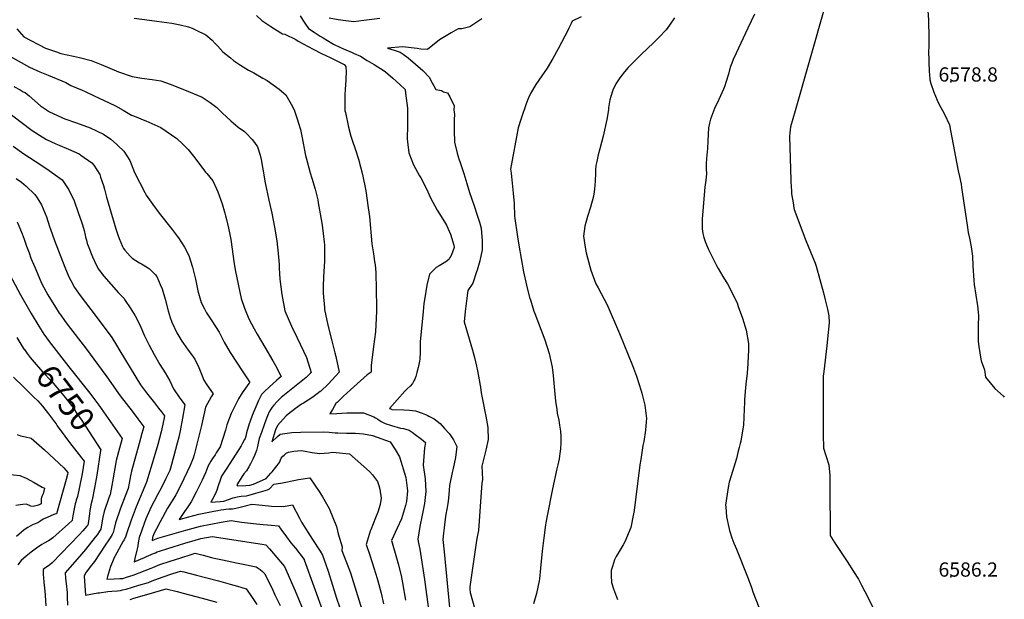
# Model space of a CAD drawing. Units: inches. Extents: x 2508924 to 2514335, y 1547211 to 1552666.
# Drawn here: x 2513072 to 2514265, y 1548573 to 1549275 of the extents above; entities that cross this region are included whole.
import ezdxf
from ezdxf.enums import TextEntityAlignment as Align

# ---------------------------------------------------------------- set-up
doc = ezdxf.new("R2010")
doc.units = ezdxf.units.IN
doc.header["$MEASUREMENT"] = 0
doc.layers.add('tile_2463_28_contour_10ft', color=119, linetype='Continuous')
doc.layers.add('tile_2463_28_spot_elev', color=134, linetype='Continuous')
doc.styles.add('Arial', font='arial.ttf')

msp = doc.modelspace()

# ---------------------------------------------------------------- linework, layer by layer
at = {"layer": 'tile_2463_28_contour_10ft'}
for points, elevation in [([(2514065.1, 1549354), (2514011.3, 1549165.1), (2514005.8, 1549145.7), (2514005.4, 1549141.8), (2514005, 1549138.3), (2514004.8, 1549134.4), (2514006.1, 1549080.9), (2514006.2, 1549078.8), (2514006.9, 1549067.6), (2514007.2, 1549064.5), (2514008.9, 1549053.3), (2514009.9, 1549047.5), (2514010.2, 1549045.3), (2514024.4, 1549007.9), (2514035.6, 1548980.5), (2514037.1, 1548976.7), (2514045.7, 1548944.3), (2514047.8, 1548936), (2514050.6, 1548924.6), (2514052.4, 1548916.5), (2514052.6, 1548907.8), (2514050.6, 1548888.5), (2514049.7, 1548880), (2514046, 1548849.1), (2514045.5, 1548843.3), (2514045.2, 1548837), (2514045.2, 1548810.9), (2514045.3, 1548787.2), (2514045.4, 1548773.2), (2514045.6, 1548756), (2514048.5, 1548747.2), (2514052.2, 1548735.8), (2514053.3, 1548722.8), (2514053.4, 1548720.5), (2514053.3, 1548710.3), (2514053.9, 1548650.1), (2514054.9, 1548648.4), (2514059.3, 1548641.6), (2514074.3, 1548618.7), (2514082.2, 1548606.5), (2514088.1, 1548597.3), (2514092, 1548590), (2514099.9, 1548574.8), (2514106.4, 1548561.3)], 6590), ([(2514172, 1549286.1), (2514173, 1549275.1), (2514173.4, 1549252.8), (2514173.4, 1549241.5), (2514173.1, 1549237.8), (2514174, 1549212.2), (2514174.2, 1549209), (2514174.8, 1549202.5), (2514176, 1549198), (2514179.4, 1549187.6), (2514183.3, 1549177.7), (2514185.6, 1549173.3), (2514192.5, 1549160.7), (2514198.6, 1549147.8), (2514199.8, 1549141.1), (2514208.8, 1549092.3), (2514210.7, 1549085.4), (2514212.4, 1549076), (2514213.1, 1549072), (2514219.8, 1549026.2), (2514221.2, 1549017.3), (2514222.5, 1549010.6), (2514222.9, 1549008.5), (2514224.7, 1549000), (2514226.3, 1548988.8), (2514226.9, 1548976.9), (2514227.9, 1548959.2), (2514228.5, 1548954.5), (2514232.2, 1548928.7), (2514233.1, 1548921), (2514233.4, 1548916.7), (2514233.3, 1548904.2), (2514233.2, 1548897.9), (2514233.3, 1548885.5), (2514233.8, 1548879.4), (2514236.2, 1548863.8), (2514236.8, 1548861.8), (2514241, 1548851.1), (2514242.2, 1548842.3), (2514253.5, 1548828.5), (2514263.8, 1548819), (2514264.8, 1548818.1)], 6580), ([(2513210.7, 1549277.2), (2513229.1, 1549274.7), (2513238, 1549273.6), (2513256.3, 1549271), (2513264.5, 1549269.6), (2513266.5, 1549269.1), (2513276.4, 1549266.6), (2513280.8, 1549265.1), (2513286.7, 1549262.3), (2513295.7, 1549257.9), (2513297.6, 1549257), (2513305.1, 1549250.4), (2513308.8, 1549246.7), (2513311.9, 1549243.1), (2513318.2, 1549236.6), (2513327.2, 1549229), (2513331, 1549225.9), (2513339.6, 1549220.2), (2513349, 1549214.4), (2513355.6, 1549210.9), (2513366.7, 1549204.6), (2513371.9, 1549201.7), (2513386.3, 1549191.3), (2513394.3, 1549184.3), (2513402.4, 1549170.3), (2513404.8, 1549165.1), (2513407.8, 1549156.5), (2513412, 1549142.4), (2513413.9, 1549134.2), (2513418.4, 1549110.6), (2513418.9, 1549107.9), (2513424, 1549089.7), (2513425.9, 1549083.4), (2513429.8, 1549070.1), (2513433, 1549056.9), (2513433.7, 1549053.4), (2513436, 1549040.2), (2513438.3, 1549026.5), (2513439.8, 1549016.3), (2513440.9, 1549005.6), (2513441.2, 1549002.6), (2513441.1, 1548983), (2513440.1, 1548963.3), (2513439.8, 1548952.3), (2513439.8, 1548943.8), (2513441.2, 1548926.5), (2513441.4, 1548924.3), (2513445.3, 1548905.3), (2513450, 1548886.3), (2513453.7, 1548871.5), (2513454.9, 1548867.3), (2513459.2, 1548848.3), (2513446, 1548834.2), (2513436.8, 1548825.3), (2513436.1, 1548824.7), (2513427, 1548817.9), (2513415.9, 1548810.8), (2513413.5, 1548809.3), (2513406, 1548804.3), (2513397.2, 1548797.4), (2513394.9, 1548795.3), (2513384.3, 1548783.4), (2513382, 1548778.5), (2513377.5, 1548763.8), (2513384.5, 1548770.3), (2513387.5, 1548773), (2513401.5, 1548774.9), (2513412.2, 1548775.5), (2513439.6, 1548776), (2513447.1, 1548775.5), (2513454.1, 1548774.8), (2513457.5, 1548774.6), (2513467.8, 1548774.3), (2513478.9, 1548774.1), (2513488.5, 1548773.6), (2513499.5, 1548771.6), (2513520.8, 1548763.6), (2513526.9, 1548754.5), (2513532.3, 1548745.7), (2513539.9, 1548720.6), (2513541.7, 1548704.2), (2513540.5, 1548691.3), (2513539.4, 1548686.8), (2513534.5, 1548670.5), (2513529.1, 1548659.2), (2513522.5, 1548644), (2513529.4, 1548620.4), (2513530.6, 1548616), (2513534, 1548601.6), (2513535.7, 1548592.7), (2513539.3, 1548571.9)], 6660), ([(2513358.7, 1549280.4), (2513365.4, 1549274.3), (2513376.2, 1549267), (2513388.2, 1549259.4), (2513390.2, 1549258.4), (2513393.1, 1549258), (2513406.5, 1549251.2), (2513409.4, 1549249.5), (2513427.5, 1549239.7), (2513437.8, 1549234.5), (2513448.2, 1549229.4), (2513464.9, 1549221.2), (2513467.2, 1549218.7), (2513467.6, 1549211.4), (2513467.3, 1549204.5), (2513467.3, 1549202), (2513466.5, 1549191), (2513466.1, 1549184.1), (2513465.9, 1549177.7), (2513466.1, 1549165.1), (2513466.6, 1549162.7), (2513470.2, 1549145), (2513473, 1549134.2), (2513474.7, 1549129.2), (2513478.9, 1549117.8), (2513482.5, 1549106.5), (2513487.5, 1549087.7), (2513491.2, 1549067.8), (2513494.3, 1549047.2), (2513495.7, 1549036.8), (2513498.8, 1549003.6), (2513500.5, 1548991.5), (2513501.8, 1548982.2), (2513502.6, 1548978.2), (2513503.3, 1548968.9), (2513504.3, 1548927.1), (2513504.3, 1548922.2), (2513503.9, 1548913.8), (2513502.9, 1548896.9), (2513500.8, 1548879.2), (2513497.7, 1548856.1), (2513497.9, 1548848.2), (2513493, 1548844.8), (2513472.6, 1548826.9), (2513463.9, 1548818.6), (2513456.9, 1548811.8), (2513455.2, 1548810.1), (2513453, 1548806.6), (2513450.9, 1548803), (2513447.9, 1548797.6), (2513456.4, 1548798.1), (2513468.4, 1548798.8), (2513475.7, 1548799.1), (2513481, 1548799.1), (2513484.2, 1548799), (2513488.4, 1548798.8), (2513500.9, 1548793.9), (2513503, 1548792.7), (2513506, 1548791.1), (2513510.1, 1548788.6), (2513514.9, 1548786), (2513522.5, 1548783.6), (2513533.2, 1548780.5), (2513537, 1548779.9), (2513543.7, 1548777.9), (2513547.6, 1548775.4), (2513551.3, 1548772.8), (2513558.8, 1548767), (2513563.6, 1548762.8), (2513562.6, 1548756.5), (2513561.8, 1548746.1), (2513561, 1548735.5), (2513563.2, 1548719.1), (2513564.2, 1548703.6), (2513562.3, 1548689.2), (2513559.6, 1548674.8), (2513556.6, 1548661.3), (2513554.2, 1548646), (2513554.9, 1548643), (2513556.6, 1548633.8), (2513562.6, 1548596.9), (2513567.5, 1548557.9)], 6650), ([(2513411.8, 1549280), (2513414.9, 1549275), (2513418.4, 1549269.9), (2513422, 1549264.8), (2513428.6, 1549260.1), (2513436.1, 1549255.5), (2513439.8, 1549253.2), (2513450.2, 1549246.8), (2513452, 1549245.9), (2513460.6, 1549241.7), (2513464.3, 1549240), (2513474.7, 1549235.7), (2513477.3, 1549234.6), (2513484.8, 1549231), (2513493.1, 1549226), (2513501.3, 1549220.9), (2513513.4, 1549213.2), (2513515.2, 1549212.1), (2513523.9, 1549204.7), (2513532.5, 1549197), (2513538.8, 1549190.7), (2513539.4, 1549186.5), (2513542, 1549168), (2513541.7, 1549151.9), (2513541.7, 1549147.2), (2513541.5, 1549130.8), (2513541.9, 1549127.5), (2513543.4, 1549114.1), (2513549.1, 1549099.5), (2513556.4, 1549086.3), (2513557.8, 1549083.8), (2513563.8, 1549072.7), (2513566.5, 1549066.9), (2513569.7, 1549059.5), (2513577.6, 1549044.7), (2513586.6, 1549030.5), (2513588.9, 1549026.5), (2513594.1, 1549015.6), (2513598, 1549002.2), (2513598.2, 1548999.1), (2513595.2, 1548990.4), (2513591.9, 1548984.8), (2513588.1, 1548981.8), (2513580.2, 1548977), (2513576.7, 1548974.9), (2513568.3, 1548966.8), (2513565.4, 1548953.5), (2513562.7, 1548938.4), (2513561.7, 1548931.3), (2513560.6, 1548921.8), (2513557.2, 1548885), (2513557.3, 1548882.5), (2513557.2, 1548875.2), (2513557.2, 1548872.7), (2513557.1, 1548870.3), (2513556.8, 1548865.8), (2513556.7, 1548863.9), (2513556.3, 1548861.5), (2513555.6, 1548857.5), (2513554.7, 1548853.8), (2513553.2, 1548847.6), (2513551.9, 1548842.9), (2513550.7, 1548839.7), (2513549.6, 1548837.8), (2513547.8, 1548834.3), (2513545.1, 1548831.4), (2513541.3, 1548827.9), (2513538.4, 1548825.2), (2513520.1, 1548804.3), (2513522.3, 1548803.2), (2513522.7, 1548803), (2513523.2, 1548802.8), (2513537.2, 1548802.5), (2513544.3, 1548802.1), (2513551.4, 1548801.5), (2513559.4, 1548798.7), (2513565.7, 1548796), (2513567.8, 1548795), (2513574.2, 1548791.5), (2513581.2, 1548786.1), (2513586.8, 1548780.1), (2513592.2, 1548773.8), (2513593.5, 1548772.1), (2513597.4, 1548766.2), (2513601.4, 1548758), (2513599.8, 1548744.7), (2513597.2, 1548731.4), (2513596, 1548726.7), (2513592.9, 1548710.8), (2513592.2, 1548705), (2513591.3, 1548695), (2513590.5, 1548689.1), (2513589.8, 1548684.3), (2513587.8, 1548673.5), (2513586.2, 1548659.7), (2513585.5, 1548653.1), (2513584.7, 1548645.3), (2513586.1, 1548630.6), (2513596.2, 1548525)], 6640), ([(2513508.5, 1549276.9), (2513489, 1549274.4), (2513477, 1549272.9), (2513467.2, 1549274), (2513457.7, 1549275.4), (2513446.9, 1549277.2)], 6640), ([(2513631.7, 1549276.6), (2513624.5, 1549271.6), (2513617.3, 1549266.8), (2513607.5, 1549264.5), (2513603.1, 1549264.3), (2513594.7, 1549259.5), (2513580.6, 1549250.9), (2513566, 1549239.4), (2513557.9, 1549239.6), (2513553.6, 1549240.3), (2513535.9, 1549242.4), (2513517.7, 1549240.8), (2513525.5, 1549238.5), (2513533.1, 1549236), (2513536.6, 1549233.5), (2513542.5, 1549229.1), (2513551.5, 1549221.6), (2513560.2, 1549213.7), (2513568.6, 1549205.4), (2513571.8, 1549198.3), (2513573.6, 1549195.3), (2513576.2, 1549190.9), (2513582.9, 1549189.5), (2513585.6, 1549187.9), (2513590.2, 1549186.9), (2513593.1, 1549181.9), (2513598.2, 1549171.1), (2513598.1, 1549166.2), (2513598.6, 1549160.4), (2513598.5, 1549154.5), (2513598.4, 1549149.6), (2513598.2, 1549145.5), (2513598.2, 1549138.3), (2513598.7, 1549129.7), (2513598.9, 1549126.9), (2513601.9, 1549113.8), (2513603.6, 1549108.1), (2513606, 1549101), (2513610.1, 1549088.8), (2513613.9, 1549076.9), (2513616.8, 1549065.8), (2513622.1, 1549051.2), (2513626.8, 1549037.2), (2513628.9, 1549030.1), (2513631.1, 1549022.9), (2513632, 1549012.2), (2513632.1, 1549008.4), (2513632.3, 1548996.4), (2513629.4, 1548983), (2513626.1, 1548971.8), (2513625.4, 1548969.6), (2513620.9, 1548956), (2513615, 1548947.1), (2513613.1, 1548934.5), (2513611.5, 1548921.8), (2513610.3, 1548909.1), (2513614.5, 1548895.5), (2513620.4, 1548874.9), (2513623, 1548865.8), (2513625.3, 1548855.6), (2513626.6, 1548850), (2513628.8, 1548838.9), (2513629.8, 1548832), (2513630.1, 1548829.9), (2513631.1, 1548823), (2513633.8, 1548808.9), (2513635.4, 1548800.7), (2513636.6, 1548794.8), (2513638.7, 1548783.6), (2513639, 1548780.7), (2513639.6, 1548766.4), (2513636.6, 1548753.6), (2513631.9, 1548734.2), (2513632.6, 1548718.3), (2513631.7, 1548713.5), (2513631, 1548702.6), (2513627.7, 1548656.3), (2513626.1, 1548648.7), (2513625.4, 1548644.1), (2513617.4, 1548588.2), (2513617.5, 1548586.1), (2513617.5, 1548585.2), (2513617.8, 1548581), (2513629.1, 1548540.9)], 6630), ([(2513752.4, 1549278.9), (2513741.2, 1549273.4), (2513739.9, 1549270.7), (2513737.3, 1549265), (2513736.4, 1549262.9), (2513724.2, 1549239.9), (2513718, 1549228.5), (2513711, 1549216.7), (2513704.5, 1549207.5), (2513697.4, 1549196.7), (2513690.7, 1549185.8), (2513688.4, 1549180.5), (2513686, 1549174.6), (2513679.2, 1549154.4), (2513675.9, 1549144.5), (2513666.8, 1549094.3), (2513667.5, 1549089.3), (2513668.8, 1549077.1), (2513670, 1549065), (2513671.1, 1549052.8), (2513671.5, 1549037.4), (2513675.2, 1549012.1), (2513676.7, 1549002.2), (2513679.5, 1548985.9), (2513682.5, 1548969.7), (2513686.1, 1548953.7), (2513689.8, 1548938.8), (2513690.7, 1548936), (2513695, 1548922.3), (2513696.1, 1548919.3), (2513708.2, 1548887.5), (2513713.6, 1548871), (2513713.6, 1548870.7), (2513716.4, 1548857.8), (2513717.1, 1548854.4), (2513718.3, 1548844.3), (2513718.8, 1548839.2), (2513719.4, 1548830.4), (2513721, 1548813.2), (2513722.6, 1548803.1), (2513723.3, 1548798.7), (2513725, 1548789.9), (2513726, 1548784.1), (2513727.1, 1548776.5), (2513727.6, 1548769.7), (2513727.7, 1548762.4), (2513727.2, 1548755.3), (2513726.5, 1548749.7), (2513725.5, 1548743.1), (2513724, 1548735.7), (2513722.9, 1548731.1), (2513717.5, 1548707), (2513711.2, 1548674.2), (2513709.6, 1548665.4), (2513709.2, 1548663.1), (2513707, 1548647.5), (2513705.1, 1548631.1), (2513703.1, 1548610.6), (2513701.7, 1548597.9), (2513701.4, 1548595.4), (2513698.1, 1548580), (2513694.5, 1548567.4)], 6620), ([(2513865.2, 1549277.6), (2513859.1, 1549268.6), (2513855.1, 1549263.2), (2513846.8, 1549254.4), (2513840.4, 1549247.8), (2513824.4, 1549232.7), (2513819.2, 1549227.5), (2513809.3, 1549217.4), (2513804.8, 1549212.1), (2513799.1, 1549205), (2513797.4, 1549202.6), (2513794.3, 1549197.5), (2513790.5, 1549190), (2513788, 1549182.2), (2513787, 1549178.4), (2513785.5, 1549168.6), (2513785.2, 1549166.3), (2513783.2, 1549154.3), (2513778.8, 1549134.3), (2513774.9, 1549118.9), (2513772.7, 1549111.4), (2513771, 1549103.6), (2513770, 1549098.7), (2513769.6, 1549092.9), (2513769.4, 1549089.2), (2513769.1, 1549079.7), (2513768.7, 1549074.8), (2513768.3, 1549070.1), (2513767.5, 1549064.1), (2513766.9, 1549059.9), (2513763.4, 1549048.2), (2513759.8, 1549036.7), (2513756.5, 1549025.2), (2513754.9, 1549013.2), (2513757, 1548999.7), (2513758.1, 1548992.9), (2513762.6, 1548976.1), (2513764, 1548971.9), (2513770.1, 1548955.3), (2513772.9, 1548950.5), (2513783.8, 1548929.8), (2513798.6, 1548895.1), (2513814.2, 1548856.3), (2513819.1, 1548843.2), (2513825, 1548825.7), (2513825.8, 1548822.8), (2513829.5, 1548808.4), (2513831.3, 1548791.9), (2513831, 1548788), (2513830.2, 1548778), (2513828.1, 1548764.3), (2513827.1, 1548759.2), (2513824.4, 1548742.4), (2513823.4, 1548735.8), (2513816.3, 1548680.4), (2513815.7, 1548676.4), (2513812.5, 1548660.1), (2513807.3, 1548647.6), (2513805.5, 1548643.4), (2513802.9, 1548639), (2513794.7, 1548624.8), (2513792.7, 1548620.8), (2513790.1, 1548612.5), (2513788.7, 1548607.9), (2513788.6, 1548601.9), (2513788.9, 1548593.3), (2513791.4, 1548585.7), (2513796.1, 1548572.7)], 6610), ([(2513962, 1549281.9), (2513954.3, 1549265.1), (2513940, 1549234.9), (2513936.4, 1549227.1), (2513934.6, 1549222.5), (2513933.2, 1549218.6), (2513932, 1549214.7), (2513930.5, 1549209.2), (2513927.5, 1549199.3), (2513926.2, 1549195.3), (2513924.8, 1549191.3), (2513919, 1549178.8), (2513913.8, 1549167.6), (2513908.9, 1549155), (2513907.5, 1549149.9), (2513906.6, 1549144.4), (2513905.9, 1549136.8), (2513905.7, 1549128.1), (2513905.4, 1549119.4), (2513904.1, 1549107), (2513903.6, 1549100.7), (2513903.8, 1549094.6), (2513903.9, 1549088.7), (2513903.1, 1549080.7), (2513902.1, 1549072.4), (2513898.7, 1549034.1), (2513898.6, 1549025.3), (2513898.7, 1549021.8), (2513899.6, 1549016.2), (2513900.7, 1549011.6), (2513902.4, 1549006.7), (2513904.1, 1549002.6), (2513906.6, 1548996.9), (2513916.2, 1548977.4), (2513918.1, 1548973.7), (2513923.8, 1548964.2), (2513925.1, 1548962.1), (2513929.6, 1548955.1), (2513941, 1548932.1), (2513942.5, 1548927.9), (2513947.6, 1548913.6), (2513952, 1548898.9), (2513954.9, 1548883.1), (2513954.8, 1548874.1), (2513954.6, 1548867.8), (2513954.2, 1548858.8), (2513953.3, 1548846.8), (2513952.9, 1548843.4), (2513952.2, 1548837.1), (2513951.3, 1548829.8), (2513950.2, 1548814.7), (2513950, 1548811.5), (2513949.8, 1548803.5), (2513949.4, 1548793.5), (2513948.7, 1548783.9), (2513946.5, 1548769.7), (2513945.6, 1548764.6), (2513945, 1548761.9), (2513943.7, 1548756.7), (2513942.2, 1548750.8), (2513940.3, 1548743.6), (2513934, 1548722.6), (2513931.7, 1548714.7), (2513930.2, 1548708.4), (2513927.2, 1548687.2), (2513927.3, 1548685.1), (2513928.3, 1548673), (2513931.1, 1548659.9), (2513932.1, 1548656.4), (2513934.8, 1548647.4), (2513937.1, 1548640.8), (2513940.3, 1548633.6), (2513953.9, 1548600.3), (2513958.3, 1548588.3), (2513959, 1548585.9), (2513960.2, 1548582), (2513970.9, 1548553.9)], 6600), ([(2513068.6, 1549264.3), (2513076.9, 1549254.8), (2513103.2, 1549240.9), (2513116.5, 1549236.3), (2513122, 1549234.5), (2513137.2, 1549231.1), (2513144.6, 1549229.6), (2513158.4, 1549226.1), (2513170.9, 1549221.2), (2513191.8, 1549212.3), (2513208.4, 1549206.6), (2513219.9, 1549204.7), (2513232.4, 1549202.9), (2513242.9, 1549201.2), (2513254.1, 1549197.1), (2513273.7, 1549189.4), (2513292.9, 1549181.5), (2513302.7, 1549175), (2513310.7, 1549168.8), (2513317.8, 1549162.1), (2513327.9, 1549152.6), (2513336.7, 1549145.3), (2513344.2, 1549139.7), (2513345.8, 1549138.3), (2513353.6, 1549130.3), (2513356.3, 1549126.7), (2513360.2, 1549121.3), (2513363.2, 1549111.2), (2513364.7, 1549105.8), (2513366.5, 1549094.3), (2513369.3, 1549077.8), (2513373.8, 1549056.8), (2513377.4, 1549040.8), (2513380.8, 1549024), (2513383.6, 1549007.4), (2513385.3, 1548992.1), (2513386.2, 1548978.5), (2513386.4, 1548974.4), (2513387.3, 1548960.9), (2513389.4, 1548942.2), (2513393.4, 1548922.4), (2513401.1, 1548903.8), (2513408.2, 1548889.8), (2513419.5, 1548865.8), (2513425.3, 1548847.8), (2513418.9, 1548841.8), (2513408.8, 1548833.8), (2513398.7, 1548825.7), (2513392.9, 1548820.8), (2513388.9, 1548817.3), (2513383.9, 1548812.5), (2513379.9, 1548808.3), (2513377.8, 1548805.8), (2513376.3, 1548803.4), (2513374.4, 1548800.1), (2513372.2, 1548795.2), (2513371.4, 1548793.2), (2513368.6, 1548785.5), (2513364.8, 1548775.2), (2513362.3, 1548767.9), (2513361.3, 1548764.2), (2513360, 1548758.1), (2513358.9, 1548753.4), (2513356.3, 1548747.2), (2513354.3, 1548742.8), (2513351.6, 1548737.2), (2513349.8, 1548733.4), (2513346.7, 1548728.7), (2513343.7, 1548725), (2513342, 1548722.6), (2513335, 1548711.5), (2513335.7, 1548710.4), (2513346.1, 1548711), (2513350.7, 1548711.3), (2513355.4, 1548712.6), (2513370.7, 1548719.5), (2513376.3, 1548725.7), (2513377.8, 1548727.5), (2513386.8, 1548738.8), (2513388.7, 1548743.8), (2513390.8, 1548746.3), (2513392.3, 1548747.8), (2513394.7, 1548750.2), (2513397.7, 1548751.3), (2513404.1, 1548752.5), (2513408.5, 1548753), (2513412.8, 1548753.1), (2513418, 1548752.4), (2513426.2, 1548751), (2513435.2, 1548749.8), (2513446.6, 1548750.6), (2513451.1, 1548751.1), (2513455.5, 1548750.9), (2513467.2, 1548749.8), (2513471.4, 1548749.4), (2513495.9, 1548727.7), (2513499.5, 1548723.6), (2513505.5, 1548715.8), (2513507.1, 1548711), (2513508.4, 1548706.3), (2513509.9, 1548695.5), (2513508.8, 1548687.9), (2513505.8, 1548678.4), (2513503.2, 1548671.7), (2513497.3, 1548657.3), (2513496.6, 1548655.3), (2513491.7, 1548639.2), (2513496, 1548626.6), (2513500.9, 1548611.1), (2513505, 1548598.1), (2513505.8, 1548595.4), (2513509.9, 1548580.2), (2513512.9, 1548567.5)], 6670), ([(2513060.2, 1549231.1), (2513083.9, 1549217.7), (2513096.5, 1549212.2), (2513106.7, 1549208.1), (2513127.9, 1549199.2), (2513134, 1549195.6), (2513147.8, 1549190.1), (2513151.3, 1549188.5), (2513162.2, 1549183.3), (2513180.2, 1549174.6), (2513187.9, 1549170.8), (2513197.3, 1549165.8), (2513207.5, 1549159.8), (2513213, 1549157.5), (2513221.4, 1549154), (2513224.8, 1549153), (2513243.1, 1549144.8), (2513262.5, 1549131.3), (2513269.5, 1549124.7), (2513276, 1549118), (2513282.7, 1549109.9), (2513286.7, 1549104.6), (2513297, 1549090.5), (2513298.8, 1549088.8), (2513302.5, 1549084.4), (2513305.8, 1549080.2), (2513310.5, 1549070.4), (2513312.1, 1549066.8), (2513317.1, 1549052.4), (2513320.4, 1549040.7), (2513321.3, 1549037.6), (2513322.4, 1549033.4), (2513325.1, 1549022.9), (2513326.6, 1549015.1), (2513327.8, 1549009.1), (2513331.9, 1548979.4), (2513333.5, 1548970.3), (2513340.4, 1548937.5), (2513344.3, 1548925.8), (2513349.7, 1548912.9), (2513356, 1548900.9), (2513359.7, 1548894.3), (2513369.1, 1548878.7), (2513378.8, 1548862.1), (2513382.1, 1548856.2), (2513388.9, 1548843.1), (2513383.7, 1548838.7), (2513374.1, 1548830.1), (2513368.5, 1548824.7), (2513365, 1548821.1), (2513363.7, 1548818.8), (2513361.2, 1548813.9), (2513353.8, 1548795.5), (2513351.4, 1548788.8), (2513350.2, 1548785.4), (2513346.9, 1548774.5), (2513345.8, 1548770.5), (2513345.2, 1548768), (2513344.5, 1548766.4), (2513341.7, 1548761.5), (2513340.3, 1548759.1), (2513322.8, 1548731.8), (2513316.4, 1548722), (2513314.8, 1548717.5), (2513312.5, 1548710.3), (2513310.7, 1548705.1), (2513310, 1548703.1), (2513306.6, 1548696.4), (2513303.5, 1548690.6), (2513314.9, 1548691.5), (2513319.4, 1548691.9), (2513330.5, 1548695.7), (2513335.5, 1548697.2), (2513340.5, 1548697.8), (2513346.6, 1548698.4), (2513349.6, 1548699.2), (2513354, 1548700.3), (2513358.1, 1548701.6), (2513372.2, 1548705.7), (2513374.6, 1548706.9), (2513379.7, 1548712.5), (2513382.6, 1548712.8), (2513390.4, 1548713.9), (2513396.4, 1548715.2), (2513409.8, 1548718.1), (2513423.5, 1548720), (2513435.8, 1548702.3), (2513438.8, 1548697.1), (2513447, 1548683), (2513456, 1548661.2), (2513457.9, 1548652.3), (2513462.8, 1548636.4), (2513462.3, 1548632.2), (2513467.3, 1548619.4), (2513468.9, 1548615.4), (2513472.6, 1548605.1), (2513476.1, 1548594.5), (2513487, 1548559.2)], 6680), ([(2513064.8, 1549194.6), (2513072.5, 1549190.2), (2513076.4, 1549188.1), (2513078.6, 1549187), (2513083.4, 1549182.9), (2513097.1, 1549171.1), (2513108.3, 1549163.7), (2513116.9, 1549159.6), (2513123.8, 1549156.5), (2513126.8, 1549155.3), (2513140.7, 1549150.4), (2513157.5, 1549144.2), (2513173.7, 1549136.7), (2513182.6, 1549130.4), (2513189.4, 1549124.4), (2513191, 1549122.9), (2513198, 1549116), (2513205.3, 1549104.7), (2513209.7, 1549093.3), (2513210.5, 1549091), (2513223.6, 1549065.9), (2513225.3, 1549062.9), (2513233.3, 1549051.3), (2513240.8, 1549041.1), (2513256.6, 1549021.2), (2513262.9, 1549013.1), (2513264.4, 1549011.2), (2513271.7, 1548999.8), (2513277.1, 1548989.6), (2513281.4, 1548975.3), (2513284.8, 1548961), (2513288, 1548946.6), (2513291.9, 1548932.8), (2513295.7, 1548925.1), (2513298.3, 1548920.1), (2513304.6, 1548910.6), (2513313.5, 1548896.6), (2513319.7, 1548884.4), (2513326.9, 1548872.2), (2513334.6, 1548860.4), (2513342.5, 1548848.8), (2513348.9, 1548839), (2513350.7, 1548835.8), (2513349.5, 1548834.5), (2513341.6, 1548823.1), (2513337.2, 1548815.7), (2513334.5, 1548811), (2513328.3, 1548798), (2513322.9, 1548784.5), (2513321.2, 1548777.8), (2513314.9, 1548757.7), (2513310.1, 1548750.3), (2513308.7, 1548748.2), (2513305.5, 1548743.4), (2513303.7, 1548740.5), (2513300.4, 1548734.7), (2513298.2, 1548729.3), (2513297.2, 1548726.3), (2513292.9, 1548717.5), (2513285.7, 1548702.7), (2513279.6, 1548691), (2513275.7, 1548685.1), (2513271.8, 1548679.3), (2513265, 1548669.7), (2513276.8, 1548672.8), (2513288.9, 1548676.1), (2513291.1, 1548676.7), (2513307.3, 1548679.8), (2513311.9, 1548680.7), (2513315.8, 1548681.3), (2513319.5, 1548681.9), (2513321.9, 1548682.1), (2513325.4, 1548682.4), (2513329.7, 1548682.7), (2513333.7, 1548683.2), (2513339, 1548684.7), (2513353.2, 1548688.2), (2513361.8, 1548687.3), (2513365.6, 1548686.9), (2513377.1, 1548686), (2513391.8, 1548685.5), (2513402.7, 1548687.5), (2513411.1, 1548671.2), (2513413.4, 1548666.6), (2513426.9, 1548645.4), (2513436, 1548631.4), (2513439, 1548626.6), (2513443.4, 1548613.7), (2513445.6, 1548607), (2513450.8, 1548590.1), (2513455.9, 1548574.2), (2513459.6, 1548563.9)], 6690), ([(2513055.1, 1549165.3), (2513075.3, 1549149.8), (2513085.5, 1549142.1), (2513087.3, 1549140.9), (2513090.3, 1549138.9), (2513095.8, 1549135.4), (2513104.4, 1549130.1), (2513115.9, 1549124.8), (2513117.8, 1549124), (2513131.2, 1549118.5), (2513144, 1549112.8), (2513146.1, 1549111.3), (2513159.3, 1549101.8), (2513161.9, 1549099.2), (2513168.9, 1549087.7), (2513170, 1549084.7), (2513173.6, 1549074.3), (2513174.7, 1549069.8), (2513177.1, 1549060.1), (2513181.2, 1549046.4), (2513188.6, 1549022), (2513191, 1549014.5), (2513192.5, 1549010), (2513196.7, 1549000.3), (2513197.7, 1548998.2), (2513199.4, 1548995.9), (2513205.7, 1548988.6), (2513208.2, 1548986.4), (2513217.1, 1548980.8), (2513219.5, 1548979.3), (2513227, 1548975), (2513229.3, 1548973.4), (2513236.1, 1548966.7), (2513238, 1548964), (2513242.2, 1548954.6), (2513244.6, 1548949.2), (2513248.2, 1548936.7), (2513251.9, 1548922.5), (2513254.5, 1548914.4), (2513256.4, 1548908.9), (2513262.4, 1548895.8), (2513268.5, 1548885.9), (2513270.4, 1548883), (2513276.3, 1548875), (2513278.9, 1548871.3), (2513284, 1548863.9), (2513288.9, 1548853.9), (2513293.2, 1548843.7), (2513295.2, 1548838.7), (2513298.7, 1548833), (2513303.5, 1548826.1), (2513306.2, 1548822.1), (2513303.9, 1548818.3), (2513297.3, 1548805.7), (2513292.3, 1548783.4), (2513283.4, 1548747.9), (2513282.3, 1548743.9), (2513278.4, 1548735.1), (2513267.2, 1548711.2), (2513261.1, 1548699.5), (2513257.5, 1548693.5), (2513255.8, 1548690.9), (2513251, 1548683.5), (2513242.1, 1548666.8), (2513237.6, 1548658.4), (2513234.4, 1548652.3), (2513232.7, 1548647.8), (2513232.5, 1548644.3), (2513235.4, 1548645.6), (2513239.4, 1548646.9), (2513273.3, 1548656.8), (2513291.2, 1548661.7), (2513315.9, 1548666.5), (2513328.2, 1548668.5), (2513340.7, 1548666.6), (2513351.6, 1548665.1), (2513358.9, 1548664.3), (2513367.1, 1548663.5), (2513372.2, 1548663), (2513385.7, 1548662.1), (2513388.4, 1548658.1), (2513395.2, 1548648.6), (2513400.5, 1548641.5), (2513406, 1548634.9), (2513411.4, 1548628.2), (2513416.6, 1548621.2), (2513416.8, 1548620.9), (2513439.9, 1548556)], 6700), ([(2513064.1, 1549122.2), (2513077.1, 1549113), (2513090.6, 1549104.1), (2513104.8, 1549094.6), (2513123.4, 1549081.3), (2513131.7, 1549069.1), (2513137.9, 1549055.9), (2513143, 1549041.8), (2513147.3, 1549029.2), (2513148.1, 1549026.7), (2513150, 1549019.9), (2513151.4, 1549014.3), (2513151.8, 1549012), (2513152.8, 1549008), (2513153.9, 1549004), (2513154.9, 1549001.4), (2513160.2, 1548988), (2513162.7, 1548982.6), (2513167, 1548973.5), (2513168.6, 1548971.4), (2513174.1, 1548964.4), (2513191.6, 1548944.3), (2513198, 1548937.8), (2513199.8, 1548935.2), (2513205.9, 1548926.1), (2513211.7, 1548916.3), (2513217.4, 1548905.6), (2513223.1, 1548892.3), (2513228.9, 1548881), (2513234.9, 1548869.8), (2513241.8, 1548857.5), (2513248.4, 1548847.5), (2513253.8, 1548837.8), (2513258.4, 1548828.2), (2513265.3, 1548818.1), (2513272.1, 1548808.5), (2513269.2, 1548792.3), (2513266.3, 1548777.1), (2513264.6, 1548769.4), (2513262.9, 1548762.2), (2513258.8, 1548747), (2513254.7, 1548731.9), (2513253.8, 1548729), (2513249.2, 1548719.5), (2513243.2, 1548707.7), (2513238.8, 1548699.7), (2513230.7, 1548684.3), (2513229.5, 1548681.4), (2513225, 1548670.6), (2513222.7, 1548664.7), (2513219.4, 1548655.5), (2513216.7, 1548648), (2513215.5, 1548641.3), (2513215, 1548637.9), (2513214.9, 1548635.6), (2513214, 1548632.6), (2513211.3, 1548622.3), (2513210.6, 1548618.4), (2513223.3, 1548623.5), (2513225.8, 1548624.7), (2513234.3, 1548628.4), (2513236.5, 1548629.4), (2513238.5, 1548630.3), (2513241.4, 1548631.2), (2513251.3, 1548634.4), (2513271.9, 1548641), (2513284.6, 1548644.7), (2513291.4, 1548646.6), (2513305.2, 1548649.1), (2513365.6, 1548639.6), (2513370.3, 1548638.8), (2513370.7, 1548638.4), (2513374.5, 1548634.1), (2513377.2, 1548631.1), (2513381.3, 1548626.3), (2513392.7, 1548612.5), (2513405.6, 1548583.1), (2513418.1, 1548553)], 6710), ([(2513067.8, 1549083.1), (2513074, 1549078.3), (2513079.8, 1549073.6), (2513090.2, 1549063.5), (2513093, 1549059.5), (2513098.5, 1549050.9), (2513102.6, 1549041.2), (2513104.4, 1549036.5), (2513108.1, 1549024.6), (2513109.2, 1549021.5), (2513114.1, 1549007.9), (2513126.6, 1548975.4), (2513131.5, 1548963.9), (2513133.8, 1548959.3), (2513138.6, 1548950.7), (2513145.2, 1548941.2), (2513158, 1548924), (2513170.8, 1548907.5), (2513183.5, 1548890.3), (2513189.2, 1548881.1), (2513193.2, 1548874.1), (2513218.5, 1548832.7), (2513225.5, 1548823.3), (2513235.2, 1548810.9), (2513240.2, 1548804.7), (2513243.6, 1548800.3), (2513247.3, 1548795.3), (2513246.5, 1548790.8), (2513243.3, 1548775.8), (2513239.2, 1548760.6), (2513234.9, 1548745.6), (2513225.7, 1548714.7), (2513213.1, 1548684.8), (2513207, 1548668.8), (2513201.3, 1548652.4), (2513200.6, 1548649.5), (2513198.6, 1548645.1), (2513197.5, 1548643.2), (2513187.2, 1548624.8), (2513187, 1548624.5), (2513184.3, 1548618.5), (2513182.1, 1548612.5), (2513178.4, 1548600.4), (2513177.4, 1548597.4), (2513186.3, 1548597.8), (2513193.4, 1548598.1), (2513196.9, 1548598.3), (2513201.4, 1548599.6), (2513209.6, 1548602), (2513231.3, 1548610.6), (2513233.2, 1548611.4), (2513241.7, 1548615), (2513254.4, 1548619.2), (2513267.2, 1548623.3), (2513279.9, 1548627.4), (2513284.4, 1548628.8), (2513294.2, 1548626.3), (2513304.5, 1548623.6), (2513307.5, 1548622.8), (2513315.6, 1548621.1), (2513317.8, 1548620.6), (2513334.5, 1548617.3), (2513340.9, 1548615.9), (2513358.3, 1548612.1), (2513360.9, 1548610.6), (2513363.4, 1548609.1), (2513366.1, 1548606.8), (2513367.8, 1548604.9), (2513368.8, 1548603.7), (2513378.6, 1548583.8), (2513381.3, 1548578.2), (2513387.5, 1548565.3)], 6720), ([(2513069.1, 1549030.2), (2513075, 1549015.9), (2513077.3, 1549009.5), (2513080.2, 1549001.1), (2513083.3, 1548992.7), (2513085.7, 1548986.5), (2513090.2, 1548975.5), (2513097.5, 1548958.2), (2513099, 1548955.3), (2513106.1, 1548942), (2513115.3, 1548926.9), (2513120, 1548919.7), (2513121.7, 1548917.2), (2513126.3, 1548910.7), (2513130.8, 1548904.7), (2513151.8, 1548877.6), (2513177.7, 1548842.5), (2513193.7, 1548819.5), (2513200.8, 1548810.1), (2513208.1, 1548800.8), (2513215.2, 1548791.7), (2513222.3, 1548782), (2513220.1, 1548773.7), (2513216.9, 1548761.7), (2513207.4, 1548728.4), (2513206.4, 1548722.7), (2513204.8, 1548713.5), (2513203.6, 1548707.3), (2513199.8, 1548698.1), (2513193.8, 1548682.1), (2513188, 1548665.6), (2513186.3, 1548658.6), (2513185.4, 1548653.8), (2513184.1, 1548651.5), (2513181.8, 1548647.6), (2513179.9, 1548644.9), (2513175.7, 1548638.5), (2513162.5, 1548618.9), (2513157.4, 1548612.1), (2513155.5, 1548609.6), (2513152.5, 1548605.8), (2513150.4, 1548602.3), (2513150.1, 1548601.1), (2513151.9, 1548578), (2513166.6, 1548580.6), (2513168.8, 1548580.9), (2513178.7, 1548582.4), (2513183.6, 1548582.7), (2513190.4, 1548583.3), (2513194, 1548583.6), (2513196.6, 1548584.2), (2513201.1, 1548585.4), (2513216.3, 1548590), (2513227.9, 1548593.4), (2513232.3, 1548595.2), (2513244.8, 1548599.8), (2513257.5, 1548604.1), (2513266.9, 1548607.2), (2513270.9, 1548606.2), (2513286, 1548602.3), (2513312.7, 1548595.3), (2513327.1, 1548591.3), (2513335.9, 1548588.7), (2513346.2, 1548585.7), (2513351.1, 1548578.7), (2513359.4, 1548566.5)], 6730), ([(2513060, 1548966.1), (2513073.1, 1548941.9), (2513086.1, 1548919.1), (2513095.1, 1548903.8), (2513101.4, 1548894.1), (2513107.7, 1548885.3), (2513131.4, 1548854.6), (2513156.8, 1548822.6), (2513167.7, 1548808.2), (2513196.2, 1548768), (2513193, 1548756.1), (2513188.8, 1548741), (2513184.5, 1548715.4), (2513183.7, 1548711), (2513181.5, 1548700), (2513180, 1548695.9), (2513174.2, 1548679.4), (2513172.6, 1548672.3), (2513171.5, 1548665.8), (2513170.2, 1548658.1), (2513165.7, 1548650.9), (2513163.6, 1548648.1), (2513151.9, 1548633.3), (2513144.4, 1548624.7), (2513132.6, 1548611.6), (2513126.9, 1548605.1), (2513127.6, 1548598.4), (2513128.8, 1548588.4), (2513129.2, 1548584.2), (2513129.4, 1548581.4), (2513129.7, 1548576), (2513130.1, 1548565.9)], 6740), ([(2513068.5, 1548890.2), (2513074.5, 1548880.3), (2513077.6, 1548875.8), (2513077.7, 1548875.7)], 6750), ([(2513077.7, 1548875.7), (2513081.1, 1548870.9), (2513084.8, 1548865.9), (2513089.5, 1548860.3), (2513099.6, 1548848.7), (2513110.5, 1548837.1), (2513123.6, 1548821.9), (2513127.1, 1548817.5), (2513136.2, 1548805.7), (2513138.2, 1548803.1), (2513140.6, 1548799.5), (2513146.3, 1548790.8), (2513170.2, 1548754.1), (2513170.1, 1548753.4)], 6750), ([(2513064.6, 1548842.3), (2513077.5, 1548829.6), (2513088.9, 1548818.3), (2513093.9, 1548813.3), (2513099.5, 1548807), (2513107, 1548797.7), (2513114.3, 1548788.2), (2513116, 1548785.6), (2513117.5, 1548783.3), (2513126.7, 1548770.7), (2513133.4, 1548761.4), (2513138.2, 1548755.3), (2513146.9, 1548744.5), (2513150.3, 1548740.3), (2513147.6, 1548724.8), (2513144.6, 1548709.2), (2513141.9, 1548697.5), (2513140.6, 1548693), (2513140, 1548691), (2513139.4, 1548688.5), (2513138.1, 1548682.4), (2513136.5, 1548674), (2513136.1, 1548671.8), (2513135.4, 1548668.3), (2513131.2, 1548664.4), (2513112.1, 1548647.4), (2513108.9, 1548645.1), (2513106.8, 1548643.9), (2513101.6, 1548640.8), (2513099, 1548639.3), (2513092.4, 1548634.8), (2513086.1, 1548630.2), (2513079.8, 1548625.4), (2513073.7, 1548620.1), (2513069.8, 1548614.6)], 6760), ([(2513068.8, 1548772.5), (2513072.9, 1548771), (2513079.1, 1548770), (2513086.1, 1548768.4), (2513101.9, 1548754), (2513125.5, 1548732.1), (2513130.5, 1548726.5), (2513130, 1548724), (2513128.4, 1548718.2), (2513116.6, 1548676.7), (2513115.8, 1548676.4), (2513113.4, 1548675.6), (2513105.4, 1548672.2), (2513100.3, 1548669.9), (2513097.7, 1548668), (2513093.9, 1548665.5), (2513089.7, 1548664), (2513087.6, 1548663.1), (2513081.7, 1548660), (2513077.4, 1548657.1), (2513068, 1548649.2)], 6770), ([(2513170.1, 1548753.4), (2513165.3, 1548723.5), (2513162.6, 1548708.1), (2513159.7, 1548693.3), (2513158.3, 1548687.5), (2513157.7, 1548684.5), (2513157, 1548680.4), (2513156.4, 1548676.6), (2513155, 1548664.9), (2513154.5, 1548662.6), (2513153.5, 1548661.4), (2513148.5, 1548655.9), (2513144.1, 1548651.1), (2513111.5, 1548617.2), (2513108.4, 1548614.5), (2513102.1, 1548610.2), (2513100.4, 1548608.9), (2513100.6, 1548602.4), (2513100.8, 1548599.3), (2513101.2, 1548593.5), (2513102.6, 1548582.6), (2513102.9, 1548577.7), (2513103.6, 1548565)], 6750), ([(2513057, 1548724.5), (2513072, 1548722.9), (2513079.9, 1548719.6), (2513089.4, 1548714.6), (2513099.3, 1548709), (2513102, 1548707.5), (2513100.4, 1548700.9), (2513099, 1548697.4), (2513098.2, 1548694.6), (2513098, 1548693.4), (2513097.9, 1548689), (2513097.9, 1548688.5), (2513095.4, 1548687.5), (2513093, 1548686.7), (2513088.4, 1548685.3), (2513085.7, 1548685.8), (2513083.1, 1548687.1), (2513079.8, 1548688.4), (2513075.9, 1548687.8), (2513067.2, 1548686.7)], 6780), ([(2513205.8, 1548572.7), (2513210.4, 1548574.2), (2513229, 1548579.6), (2513249.4, 1548585.6), (2513262.6, 1548582.3), (2513270.1, 1548580.4), (2513292.9, 1548574.5), (2513311, 1548569.6)], 6740)]:
    msp.add_lwpolyline(points, dxfattribs=dict(at, elevation=elevation))
at = {"layer": 'tile_2463_28_spot_elev'}
for p in [(2514200, 1549200, 6578.8), (2514200, 1548600, 6586.2)]:
    msp.add_point(p, dxfattribs=at)

# ---------------------------------------------------------------- texts
at = {"color": 18, "style": 'Arial'}
for s, p in [('6578.8', (2514221.1, 1549209)), ('6586.2', (2514221.1, 1548609))]:
    msp.add_text(s, height=17.28, dxfattribs=at).set_placement(p, align=Align.MIDDLE_CENTER)
msp.add_text('6750', height=28.8, rotation=-52.5603, dxfattribs=at).set_placement((2513127.4, 1548817.2), align=Align.MIDDLE_CENTER)

doc.saveas('drawing.dxf')
